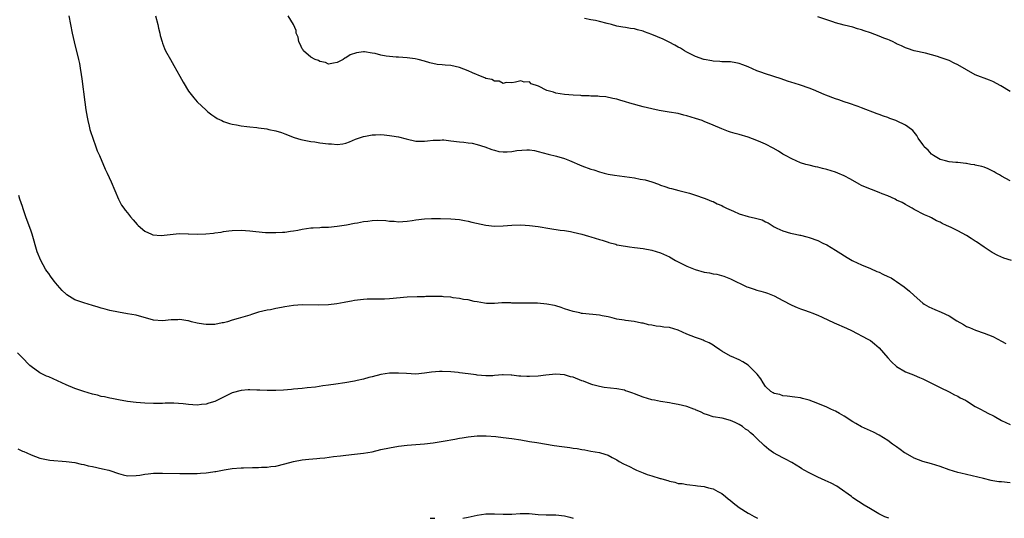
# Model space of a CAD drawing. Units: inches. Extents: x 2619000 to 2622000, y 1527000 to 1530000.
# Drawn here: x 2619742 to 2619968, y 1527000 to 1527114 of the extents above; entities that cross this region are included whole.
import ezdxf

# ---------------------------------------------------------------- set-up
doc = ezdxf.new("R2010")
doc.units = ezdxf.units.IN
doc.header["$MEASUREMENT"] = 0
doc.layers.add('LD26191527_10ft', color=41, linetype='Continuous')

msp = doc.modelspace()

# ---------------------------------------------------------------- linework, layer by layer
at = {"layer": 'LD26191527_10ft'}
for points, elevation in [([(2619753.6, 1527115), (2619753.95, 1527113), (2619754.36, 1527111), (2619754.83, 1527109), (2619755.85, 1527105), (2619756.05, 1527104.05), (2619756.23, 1527103), (2619756.41, 1527101.59), (2619756.57, 1527100.57), (2619757.23, 1527095.23), (2619757.49, 1527093.49), (2619757.78, 1527091.78), (2619757.96, 1527091), (2619758.29, 1527089.71), (2619758.44, 1527089), (2619758.55, 1527088.55), (2619759.07, 1527087), (2619759.81, 1527085), (2619760.12, 1527084.12), (2619760.61, 1527083), (2619761.89, 1527079.89), (2619762.34, 1527079), (2619763.27, 1527077), (2619765, 1527073), (2619765.67, 1527071.67), (2619766.18, 1527071), (2619766.51, 1527070.51), (2619767, 1527069.89), (2619767.75, 1527069), (2619768.29, 1527068.29), (2619769.23, 1527067.23), (2619769.47, 1527067), (2619771, 1527065.69), (2619772.49, 1527065), (2619772.86, 1527064.86), (2619774.73, 1527064.73), (2619778.86, 1527065.14), (2619780.91, 1527065.09), (2619781, 1527065.08), (2619783, 1527065.01), (2619784.92, 1527065.08), (2619786.74, 1527065.26), (2619787, 1527065.34), (2619788.49, 1527065.51), (2619789, 1527065.64), (2619790.23, 1527065.77), (2619791, 1527065.88), (2619793, 1527065.94), (2619795, 1527065.79), (2619796.4, 1527065.6), (2619798.6, 1527065.4), (2619799, 1527065.37), (2619801, 1527065.37), (2619802.51, 1527065.49), (2619803, 1527065.5), (2619804.3, 1527065.7), (2619805, 1527065.76), (2619806.03, 1527065.97), (2619807, 1527066.14), (2619809, 1527066.46), (2619809.52, 1527066.47), (2619811, 1527066.58), (2619811.41, 1527066.59), (2619813, 1527066.66), (2619815, 1527066.85), (2619817.17, 1527067.17), (2619819, 1527067.53), (2619819.62, 1527067.62), (2619821, 1527067.91), (2619822.02, 1527068.02), (2619823, 1527068.16), (2619824.2, 1527068.2), (2619826.17, 1527068.17), (2619827, 1527068.03), (2619828.01, 1527068.01), (2619829, 1527067.86), (2619831, 1527068), (2619832.14, 1527068.14), (2619833, 1527068.29), (2619835, 1527068.5), (2619836.59, 1527068.59), (2619838.63, 1527068.63), (2619841, 1527068.57), (2619843, 1527068.4), (2619844.16, 1527068.16), (2619845, 1527068.03), (2619845.8, 1527067.8), (2619849, 1527067.09), (2619851, 1527066.87), (2619853, 1527066.91), (2619855, 1527067.06), (2619857, 1527067.13), (2619859, 1527067.03), (2619861, 1527066.76), (2619863.68, 1527066.32), (2619866.03, 1527065.97), (2619867, 1527065.85), (2619868.38, 1527065.62), (2619869, 1527065.5), (2619870.97, 1527065.03), (2619872.54, 1527064.54), (2619873, 1527064.44), (2619875, 1527063.81), (2619875.63, 1527063.63), (2619877, 1527063.16), (2619877.13, 1527063.13), (2619878.72, 1527062.72), (2619879, 1527062.62), (2619879.49, 1527062.51), (2619881.87, 1527062.13), (2619883, 1527062), (2619885, 1527061.72), (2619887, 1527061.34), (2619889, 1527060.76), (2619891, 1527059.85), (2619892.4, 1527059), (2619895, 1527057.67), (2619896.9, 1527056.9), (2619899, 1527056.33), (2619900.16, 1527056.16), (2619901, 1527055.98), (2619901.86, 1527055.86), (2619903.45, 1527055.45), (2619905, 1527054.83), (2619908.72, 1527053), (2619909, 1527052.88), (2619910.42, 1527052.42), (2619911, 1527052.21), (2619911.97, 1527051.97), (2619913, 1527051.65), (2619913.49, 1527051.49), (2619915, 1527050.93), (2619917, 1527049.88), (2619918.84, 1527048.84), (2619919, 1527048.76), (2619920.21, 1527048.21), (2619921, 1527047.9), (2619921.69, 1527047.69), (2619923.19, 1527047.19), (2619923.64, 1527047), (2619925, 1527046.48), (2619926, 1527046), (2619928.74, 1527044.74), (2619931.54, 1527043.54), (2619932.67, 1527043), (2619936.44, 1527041), (2619937, 1527040.66), (2619937.91, 1527039.91), (2619939, 1527039.04), (2619941, 1527036.72), (2619941.83, 1527035.83), (2619943, 1527034.71), (2619945, 1527033.55), (2619946.85, 1527032.85), (2619947, 1527032.77), (2619948.26, 1527032.26), (2619949, 1527031.92), (2619949.6, 1527031.6), (2619951.13, 1527030.87), (2619953, 1527029.92), (2619955, 1527028.98), (2619956.25, 1527028.25), (2619957, 1527027.95), (2619957.57, 1527027.57), (2619958.73, 1527027), (2619959, 1527026.85), (2619961, 1527025.62), (2619962.17, 1527025), (2619963, 1527024.53), (2619964.02, 1527024.02), (2619965, 1527023.49), (2619965.34, 1527023.34), (2619967, 1527022.42), (2619969, 1527021.46)], 8890), ([(2619773.47, 1527115), (2619773.98, 1527113), (2619774.15, 1527112.15), (2619774.42, 1527111), (2619774.52, 1527110.52), (2619774.92, 1527109), (2619775, 1527108.77), (2619775.49, 1527107.49), (2619775.72, 1527107), (2619776.84, 1527105), (2619777.65, 1527103.65), (2619779, 1527101.17), (2619779.78, 1527099.78), (2619781, 1527097.75), (2619781.6, 1527097), (2619782.21, 1527096.21), (2619783, 1527095.32), (2619785, 1527093.38), (2619785.44, 1527093), (2619786.31, 1527092.31), (2619787, 1527091.9), (2619787.53, 1527091.53), (2619788.58, 1527091), (2619789, 1527090.82), (2619790.36, 1527090.36), (2619791, 1527090.2), (2619791.96, 1527090.04), (2619793, 1527089.83), (2619794.31, 1527089.69), (2619795, 1527089.56), (2619796.59, 1527089.41), (2619797, 1527089.33), (2619798.9, 1527089.1), (2619799.4, 1527089), (2619801, 1527088.66), (2619802.27, 1527088.27), (2619803, 1527088.01), (2619805.17, 1527087.17), (2619806.71, 1527086.71), (2619809, 1527086.25), (2619809.87, 1527086.13), (2619811, 1527085.95), (2619813, 1527085.68), (2619813.67, 1527085.67), (2619815, 1527085.54), (2619816.32, 1527085.68), (2619817, 1527085.84), (2619817.83, 1527086.17), (2619819.23, 1527086.77), (2619821, 1527087.41), (2619821.46, 1527087.46), (2619823, 1527087.74), (2619823.74, 1527087.74), (2619825, 1527087.8), (2619825.72, 1527087.72), (2619827, 1527087.64), (2619827.53, 1527087.53), (2619829, 1527087.29), (2619830.82, 1527086.82), (2619833, 1527086.34), (2619833.67, 1527086.33), (2619835, 1527086.28), (2619835.63, 1527086.37), (2619837, 1527086.52), (2619838.57, 1527086.57), (2619839, 1527086.61), (2619839.42, 1527086.58), (2619841, 1527086.41), (2619843, 1527086.18), (2619843.96, 1527086.04), (2619845, 1527085.96), (2619845.87, 1527085.87), (2619847, 1527085.57), (2619848.76, 1527085), (2619850.37, 1527084.37), (2619851, 1527084.23), (2619851.96, 1527083.96), (2619853, 1527083.88), (2619853.88, 1527083.88), (2619855, 1527083.93), (2619856.14, 1527084.14), (2619858.36, 1527084.36), (2619859, 1527084.34), (2619860.14, 1527084.14), (2619861, 1527083.95), (2619863.3, 1527083.3), (2619865.15, 1527082.85), (2619867, 1527082.31), (2619868.14, 1527081.86), (2619871, 1527080.65), (2619873, 1527079.93), (2619873.71, 1527079.71), (2619875, 1527079.28), (2619876.06, 1527079), (2619877, 1527078.76), (2619878.49, 1527078.49), (2619879.6, 1527078.4), (2619881.92, 1527078.08), (2619883, 1527077.92), (2619884.36, 1527077.64), (2619885.48, 1527077.48), (2619887.03, 1527077), (2619888.5, 1527076.5), (2619889, 1527076.25), (2619889.96, 1527075.96), (2619891, 1527075.55), (2619891.46, 1527075.46), (2619893.2, 1527075), (2619895, 1527074.59), (2619895.62, 1527074.38), (2619897, 1527073.98), (2619899, 1527073.26), (2619899.6, 1527073), (2619900.61, 1527072.61), (2619901, 1527072.48), (2619901.95, 1527071.95), (2619903, 1527071.59), (2619903.35, 1527071.35), (2619904.09, 1527071), (2619905.7, 1527070.3), (2619907, 1527069.68), (2619909, 1527069.05), (2619910.7, 1527068.7), (2619911, 1527068.58), (2619912.27, 1527068.27), (2619913, 1527067.84), (2619913.61, 1527067.61), (2619914.49, 1527067), (2619915, 1527066.71), (2619915.58, 1527066.42), (2619917, 1527065.82), (2619918.75, 1527065.25), (2619919.85, 1527065), (2619920.83, 1527064.83), (2619921, 1527064.77), (2619922.45, 1527064.45), (2619923, 1527064.29), (2619925, 1527063.57), (2619926.14, 1527063), (2619927, 1527062.59), (2619929, 1527061.4), (2619929.59, 1527061), (2619931.72, 1527059.72), (2619932.85, 1527059), (2619933, 1527058.92), (2619935, 1527057.98), (2619937, 1527057.18), (2619938.51, 1527056.51), (2619939, 1527056.34), (2619939.88, 1527055.88), (2619941, 1527055.37), (2619941.72, 1527055), (2619942.52, 1527054.52), (2619943, 1527054.2), (2619944.72, 1527053), (2619945.96, 1527051.96), (2619947, 1527050.96), (2619949, 1527049.2), (2619949.27, 1527049), (2619950.36, 1527048.36), (2619951.75, 1527047.75), (2619953.17, 1527047.17), (2619955, 1527046.31), (2619956.79, 1527045.21), (2619958.34, 1527044.34), (2619959, 1527043.91), (2619959.65, 1527043.65), (2619961.02, 1527043.02), (2619963, 1527042.37), (2619964.04, 1527041.96), (2619965, 1527041.57), (2619966.18, 1527041), (2619967, 1527040.56), (2619968, 1527040)], 8900), ([(2619969.29, 1527059), (2619967.56, 1527059.56), (2619966.14, 1527060.14), (2619964.84, 1527060.84), (2619963, 1527062.04), (2619961.27, 1527063.27), (2619961, 1527063.44), (2619960.07, 1527064.07), (2619959, 1527064.71), (2619957, 1527065.78), (2619955.47, 1527066.53), (2619954.41, 1527067), (2619953.46, 1527067.46), (2619953, 1527067.77), (2619952.1, 1527068.1), (2619951, 1527068.78), (2619950.83, 1527068.83), (2619950.51, 1527069), (2619949.41, 1527069.41), (2619947, 1527070.68), (2619946.54, 1527071), (2619945.53, 1527071.53), (2619945, 1527071.78), (2619944.24, 1527072.24), (2619943, 1527072.83), (2619942.67, 1527073), (2619941, 1527073.76), (2619939.73, 1527074.27), (2619939, 1527074.59), (2619937.27, 1527075.27), (2619937, 1527075.34), (2619935, 1527076.17), (2619934.43, 1527076.43), (2619932.42, 1527077.58), (2619931, 1527078.36), (2619929.55, 1527079), (2619929, 1527079.23), (2619927, 1527079.84), (2619926.05, 1527080.05), (2619925, 1527080.33), (2619924.45, 1527080.45), (2619923, 1527080.79), (2619922.25, 1527081), (2619921, 1527081.38), (2619919, 1527082.24), (2619917.59, 1527083), (2619917, 1527083.36), (2619916.01, 1527084.01), (2619914.74, 1527084.74), (2619913, 1527085.62), (2619911.95, 1527086.05), (2619911, 1527086.47), (2619909, 1527087.21), (2619907, 1527087.81), (2619906.03, 1527088.03), (2619905, 1527088.36), (2619904.5, 1527088.5), (2619903, 1527089.1), (2619901, 1527089.98), (2619899, 1527090.82), (2619898.49, 1527091), (2619897, 1527091.5), (2619895, 1527092.12), (2619894.28, 1527092.28), (2619893, 1527092.63), (2619890.97, 1527092.97), (2619888.67, 1527093.33), (2619887, 1527093.68), (2619885.97, 1527093.97), (2619885, 1527094.18), (2619881.93, 1527095), (2619881, 1527095.3), (2619879.67, 1527095.67), (2619879, 1527095.88), (2619878.09, 1527096.09), (2619876.44, 1527096.44), (2619875, 1527096.56), (2619874.62, 1527096.62), (2619873, 1527096.61), (2619872.66, 1527096.66), (2619871, 1527096.68), (2619870.72, 1527096.72), (2619869, 1527096.81), (2619867, 1527096.99), (2619865, 1527097.31), (2619864.47, 1527097.53), (2619863, 1527097.92), (2619861.1, 1527098.9), (2619859.42, 1527099.42), (2619859, 1527099.86), (2619857.8, 1527099.8), (2619857, 1527100.14), (2619855.81, 1527099.81), (2619855, 1527099.65), (2619853.7, 1527099.7), (2619853, 1527099.51), (2619852.06, 1527100.06), (2619851, 1527100), (2619850.4, 1527100.4), (2619849, 1527100.66), (2619848.77, 1527100.77), (2619848.14, 1527101), (2619845.95, 1527101.95), (2619845, 1527102.39), (2619843, 1527103.18), (2619841, 1527103.6), (2619839.68, 1527103.68), (2619839, 1527103.77), (2619837.88, 1527103.88), (2619836.22, 1527104.22), (2619835, 1527104.62), (2619833.52, 1527105), (2619832.86, 1527105.14), (2619831, 1527105.37), (2619829, 1527105.51), (2619828.49, 1527105.51), (2619827, 1527105.68), (2619826.21, 1527105.79), (2619825, 1527106.01), (2619823.66, 1527106.34), (2619823, 1527106.47), (2619821.28, 1527106.72), (2619821, 1527106.73), (2619819.45, 1527106.55), (2619817.95, 1527106.05), (2619817, 1527105.38), (2619816.73, 1527105.27), (2619816.38, 1527105), (2619815, 1527104.27), (2619814.16, 1527104.16), (2619813, 1527103.93), (2619812.32, 1527104.32), (2619811, 1527104.51), (2619810.73, 1527104.73), (2619810, 1527105), (2619809, 1527105.54), (2619807.27, 1527107), (2619807.19, 1527107.19), (2619807, 1527107.41), (2619806.52, 1527108.52), (2619806.24, 1527109), (2619806.09, 1527110.09), (2619805.65, 1527111), (2619805.62, 1527111.62), (2619805, 1527113), (2619803.75, 1527115)], 8910), ([(2619969, 1527077.21), (2619967, 1527078.29), (2619966.57, 1527078.57), (2619965.78, 1527079), (2619965.3, 1527079.3), (2619965, 1527079.46), (2619963.97, 1527079.97), (2619963, 1527080.33), (2619962.52, 1527080.52), (2619961, 1527080.83), (2619960.88, 1527080.88), (2619959.99, 1527081), (2619959, 1527081.19), (2619958.82, 1527081.18), (2619957, 1527081.43), (2619956.58, 1527081.42), (2619955, 1527081.61), (2619954.21, 1527081.79), (2619953, 1527082.12), (2619951.44, 1527083), (2619951.21, 1527083.21), (2619951, 1527083.36), (2619950.21, 1527084.21), (2619949.34, 1527085), (2619949.23, 1527085.23), (2619949, 1527085.55), (2619947.9, 1527087), (2619947.6, 1527087.6), (2619946.71, 1527088.71), (2619946.37, 1527089), (2619945, 1527089.93), (2619943, 1527090.94), (2619942.85, 1527091), (2619941.48, 1527091.48), (2619941, 1527091.7), (2619940.02, 1527092.02), (2619939, 1527092.44), (2619938.58, 1527092.58), (2619935, 1527093.9), (2619934.21, 1527094.21), (2619931.99, 1527095), (2619931.24, 1527095.24), (2619931, 1527095.3), (2619929.75, 1527095.75), (2619929, 1527095.97), (2619926.82, 1527096.82), (2619926.43, 1527097), (2619923.96, 1527098.04), (2619923, 1527098.41), (2619921, 1527099.14), (2619919.55, 1527099.55), (2619919, 1527099.76), (2619918.05, 1527100.05), (2619916.56, 1527100.56), (2619913, 1527101.71), (2619911.9, 1527102.1), (2619911, 1527102.43), (2619909, 1527103.32), (2619907.81, 1527103.81), (2619907, 1527104.11), (2619906.25, 1527104.25), (2619905, 1527104.44), (2619904.47, 1527104.48), (2619903, 1527104.48), (2619902.54, 1527104.54), (2619901, 1527104.62), (2619900.69, 1527104.69), (2619899, 1527104.97), (2619898.91, 1527105), (2619897, 1527105.69), (2619895.64, 1527106.36), (2619895, 1527106.68), (2619894.44, 1527107), (2619893.55, 1527107.55), (2619893, 1527107.85), (2619892.27, 1527108.27), (2619890.96, 1527108.96), (2619889.61, 1527109.61), (2619887, 1527110.72), (2619885.34, 1527111.34), (2619885, 1527111.48), (2619883.75, 1527111.75), (2619883, 1527112.05), (2619882.08, 1527112.08), (2619881, 1527112.35), (2619880.39, 1527112.39), (2619879, 1527112.64), (2619877.77, 1527113), (2619876.76, 1527113.24), (2619875, 1527113.71), (2619874.11, 1527113.89), (2619873, 1527114.1), (2619871.6, 1527114.4)], 8920), ([(2619969, 1527097.67), (2619966.83, 1527099), (2619965, 1527099.97), (2619964.26, 1527100.26), (2619963, 1527100.69), (2619962.22, 1527101), (2619961, 1527101.45), (2619957, 1527103.81), (2619956.17, 1527104.17), (2619955, 1527104.73), (2619953, 1527105.44), (2619952.35, 1527105.65), (2619951, 1527106.05), (2619949.59, 1527106.41), (2619947.01, 1527107.01), (2619945.48, 1527107.48), (2619945, 1527107.65), (2619944.14, 1527108.14), (2619943, 1527108.6), (2619942.76, 1527108.76), (2619942.23, 1527109), (2619941.4, 1527109.4), (2619941, 1527109.54), (2619940.11, 1527109.89), (2619939, 1527110.36), (2619937, 1527111.07), (2619935.56, 1527111.56), (2619935, 1527111.77), (2619934.03, 1527112.03), (2619933, 1527112.36), (2619931, 1527112.86), (2619929, 1527113.41), (2619928.41, 1527113.59), (2619927, 1527114.1), (2619925, 1527114.75)], 8930), ([(2619969, 1527008.12), (2619967, 1527008.32), (2619966.37, 1527008.37), (2619965, 1527008.61), (2619964.64, 1527008.64), (2619962.88, 1527009.12), (2619960.25, 1527009.75), (2619959, 1527010), (2619957.7, 1527010.3), (2619957, 1527010.49), (2619955, 1527011.1), (2619953, 1527011.82), (2619951, 1527012.47), (2619949, 1527013.02), (2619947, 1527013.78), (2619945, 1527014.87), (2619944.79, 1527015), (2619943.78, 1527015.78), (2619943, 1527016.35), (2619942.04, 1527017), (2619941, 1527017.77), (2619939.01, 1527019.01), (2619937.68, 1527019.68), (2619934.96, 1527020.96), (2619933.68, 1527021.68), (2619933, 1527022.1), (2619931, 1527023.4), (2619929.95, 1527023.95), (2619929, 1527024.51), (2619928.65, 1527024.65), (2619927.97, 1527025), (2619927, 1527025.45), (2619925, 1527026.31), (2619923, 1527027.06), (2619921.44, 1527027.44), (2619921, 1527027.59), (2619919.74, 1527027.74), (2619917.98, 1527027.98), (2619917, 1527028.05), (2619916.3, 1527028.3), (2619915, 1527028.56), (2619914.73, 1527028.73), (2619914.25, 1527029), (2619913, 1527030.14), (2619912.47, 1527031), (2619911.93, 1527031.93), (2619911.08, 1527033), (2619911, 1527033.08), (2619909.04, 1527035.04), (2619907.83, 1527035.83), (2619907, 1527036.25), (2619905.26, 1527037), (2619905, 1527037.13), (2619903, 1527038.24), (2619902.53, 1527038.53), (2619901.37, 1527039.37), (2619901, 1527039.59), (2619900.14, 1527040.14), (2619899, 1527040.64), (2619898.76, 1527040.76), (2619898.14, 1527041), (2619897, 1527041.35), (2619895, 1527042.11), (2619893, 1527043.03), (2619891, 1527043.63), (2619889.76, 1527043.76), (2619889, 1527043.91), (2619887.97, 1527043.97), (2619887, 1527044.19), (2619886.25, 1527044.25), (2619885, 1527044.64), (2619884.65, 1527044.65), (2619882.96, 1527045.04), (2619881, 1527045.27), (2619880.66, 1527045.34), (2619879, 1527045.61), (2619877.9, 1527045.9), (2619877, 1527046.11), (2619875.65, 1527046.35), (2619875, 1527046.5), (2619871.1, 1527046.9), (2619870.9, 1527046.9), (2619870.53, 1527047), (2619869, 1527047.31), (2619867, 1527047.95), (2619866.25, 1527048.25), (2619865, 1527048.62), (2619864.72, 1527048.72), (2619863, 1527049.04), (2619860.8, 1527049.2), (2619858.77, 1527049.23), (2619857, 1527049.23), (2619855, 1527049.27), (2619854.71, 1527049.29), (2619853, 1527049.28), (2619852.68, 1527049.32), (2619851, 1527049.19), (2619849.15, 1527049.15), (2619848.74, 1527049.26), (2619847, 1527049.56), (2619846.35, 1527049.65), (2619845, 1527050.01), (2619843.9, 1527050.1), (2619843, 1527050.33), (2619841.54, 1527050.46), (2619841, 1527050.58), (2619839.3, 1527050.7), (2619839, 1527050.74), (2619837.23, 1527050.77), (2619835.26, 1527050.74), (2619835, 1527050.72), (2619833.3, 1527050.7), (2619831, 1527050.61), (2619827, 1527050.19), (2619825.82, 1527050.18), (2619825, 1527050.14), (2619823.83, 1527050.17), (2619823, 1527050.16), (2619821.87, 1527050.13), (2619821, 1527050.09), (2619819, 1527049.86), (2619818.28, 1527049.72), (2619817, 1527049.49), (2619816.6, 1527049.4), (2619814.9, 1527049.1), (2619813, 1527048.89), (2619810.81, 1527048.81), (2619807, 1527048.85), (2619805, 1527048.72), (2619803, 1527048.41), (2619802.23, 1527048.23), (2619801, 1527048.02), (2619799.73, 1527047.73), (2619799, 1527047.62), (2619797, 1527047.14), (2619795.36, 1527046.64), (2619795, 1527046.51), (2619792.31, 1527045.69), (2619791, 1527045.33), (2619789.92, 1527045), (2619789, 1527044.75), (2619788.71, 1527044.71), (2619787, 1527044.37), (2619785, 1527044.35), (2619784.42, 1527044.42), (2619783, 1527044.68), (2619781.67, 1527045), (2619781, 1527045.19), (2619780.8, 1527045.2), (2619779, 1527045.48), (2619778.56, 1527045.44), (2619777, 1527045.39), (2619775, 1527045.19), (2619773, 1527045.33), (2619769, 1527046.45), (2619767, 1527046.83), (2619765, 1527047.15), (2619763, 1527047.55), (2619761.88, 1527047.88), (2619761, 1527048.1), (2619760.33, 1527048.33), (2619759, 1527048.7), (2619758.03, 1527049), (2619757, 1527049.28), (2619755, 1527050.02), (2619753.17, 1527051.17), (2619753, 1527051.29), (2619752.11, 1527052.11), (2619751, 1527053.35), (2619750.25, 1527054.25), (2619749.4, 1527055.4), (2619749, 1527056.02), (2619748.58, 1527056.58), (2619748.3, 1527057), (2619747.16, 1527059), (2619746.36, 1527061), (2619745.21, 1527065), (2619745, 1527065.7), (2619743.78, 1527069), (2619743.16, 1527070.84), (2619743, 1527071.38), (2619742.41, 1527073), (2619742.14, 1527073.86)], 8880), ([(2619941.25, 1527000), (2619940.31, 1527000.31), (2619938.91, 1527001), (2619937, 1527002.19), (2619935.55, 1527003), (2619933, 1527004.71), (2619932.65, 1527005), (2619929.82, 1527007), (2619929.32, 1527007.32), (2619928.01, 1527008.01), (2619926.65, 1527008.65), (2619925, 1527009.38), (2619923, 1527010.37), (2619921.88, 1527011), (2619921.34, 1527011.34), (2619921, 1527011.58), (2619919, 1527012.77), (2619917.55, 1527013.55), (2619917, 1527013.81), (2619914.86, 1527015), (2619913.77, 1527015.77), (2619912.66, 1527016.66), (2619911, 1527018.24), (2619910.25, 1527019), (2619909.56, 1527019.56), (2619909, 1527020.06), (2619908.43, 1527020.43), (2619907.73, 1527021), (2619907, 1527021.47), (2619906.04, 1527021.96), (2619905, 1527022.41), (2619903.12, 1527022.88), (2619901, 1527023.21), (2619899.71, 1527023.71), (2619899, 1527023.88), (2619898.31, 1527024.31), (2619897, 1527024.82), (2619896.89, 1527024.89), (2619896.59, 1527025), (2619895, 1527025.57), (2619893, 1527026.06), (2619891.7, 1527026.3), (2619891, 1527026.4), (2619889, 1527026.73), (2619887.62, 1527027), (2619887, 1527027.14), (2619885, 1527027.75), (2619883, 1527028.51), (2619882.62, 1527028.62), (2619881.51, 1527029), (2619881, 1527029.21), (2619880.71, 1527029.29), (2619879, 1527029.64), (2619876.07, 1527029.93), (2619875, 1527030.15), (2619873.47, 1527030.53), (2619873, 1527030.7), (2619871.38, 1527031.38), (2619871, 1527031.48), (2619869, 1527032.27), (2619868.4, 1527032.4), (2619867, 1527032.82), (2619865, 1527032.95), (2619862.75, 1527032.75), (2619861, 1527032.54), (2619859, 1527032.43), (2619858.42, 1527032.42), (2619857, 1527032.55), (2619856.56, 1527032.56), (2619855, 1527032.79), (2619854.78, 1527032.78), (2619853, 1527032.83), (2619852.8, 1527032.8), (2619851, 1527032.66), (2619850.62, 1527032.62), (2619849, 1527032.6), (2619847, 1527032.78), (2619846.82, 1527032.82), (2619844.96, 1527033.04), (2619843, 1527033.31), (2619842.67, 1527033.33), (2619841, 1527033.54), (2619839, 1527033.63), (2619838.39, 1527033.61), (2619836.56, 1527033.44), (2619835, 1527033.18), (2619833, 1527033.02), (2619830.88, 1527033.12), (2619829, 1527033.24), (2619827, 1527033.22), (2619825, 1527032.94), (2619823, 1527032.4), (2619822.21, 1527032.21), (2619821, 1527031.83), (2619819.54, 1527031.54), (2619819, 1527031.4), (2619816.74, 1527031), (2619814.69, 1527030.69), (2619813, 1527030.45), (2619811.7, 1527030.3), (2619810.03, 1527030.03), (2619808.13, 1527029.87), (2619807, 1527029.72), (2619805, 1527029.52), (2619804.54, 1527029.46), (2619802.69, 1527029.31), (2619801, 1527029.22), (2619799, 1527029.23), (2619797.3, 1527029.3), (2619796.64, 1527029.36), (2619795, 1527029.41), (2619794.61, 1527029.39), (2619793, 1527029.27), (2619791, 1527028.7), (2619789, 1527027.72), (2619787.59, 1527027), (2619787, 1527026.75), (2619785.67, 1527026.33), (2619785, 1527026.14), (2619783.98, 1527026.02), (2619783, 1527025.93), (2619781, 1527026.06), (2619779.79, 1527026.21), (2619777.65, 1527026.35), (2619775.66, 1527026.34), (2619775, 1527026.31), (2619773, 1527026.31), (2619771, 1527026.38), (2619769, 1527026.51), (2619767, 1527026.75), (2619765, 1527027.11), (2619763.42, 1527027.42), (2619763, 1527027.48), (2619761.77, 1527027.77), (2619761, 1527027.91), (2619760.15, 1527028.15), (2619759, 1527028.43), (2619757, 1527029.04), (2619755, 1527029.72), (2619753, 1527030.54), (2619751, 1527031.47), (2619749, 1527032.35), (2619748.53, 1527032.53), (2619747.56, 1527033), (2619747, 1527033.3), (2619745, 1527034.71), (2619744.68, 1527035), (2619742.84, 1527036.84), (2619741.87, 1527037.87)], 8870), ([(2619741.92, 1527015.92), (2619743, 1527015.4), (2619743.3, 1527015.3), (2619744.01, 1527015), (2619745, 1527014.55), (2619747, 1527013.8), (2619748.52, 1527013.48), (2619749.29, 1527013.29), (2619752.97, 1527013.03), (2619755, 1527012.76), (2619756.42, 1527012.42), (2619757, 1527012.31), (2619758.04, 1527012.04), (2619759, 1527011.82), (2619761.33, 1527011.33), (2619762.77, 1527011), (2619763, 1527010.94), (2619765, 1527010.26), (2619766.03, 1527009.97), (2619767, 1527009.74), (2619769, 1527009.77), (2619769.88, 1527009.88), (2619771, 1527010.09), (2619771.79, 1527010.21), (2619773, 1527010.3), (2619773.67, 1527010.33), (2619775, 1527010.34), (2619779, 1527010.27), (2619779.72, 1527010.28), (2619781, 1527010.22), (2619781.74, 1527010.26), (2619783, 1527010.23), (2619783.7, 1527010.3), (2619785, 1527010.39), (2619785.54, 1527010.46), (2619787, 1527010.71), (2619787.26, 1527010.74), (2619789.11, 1527011.11), (2619791, 1527011.39), (2619793, 1527011.55), (2619793.57, 1527011.57), (2619795.64, 1527011.64), (2619797, 1527011.64), (2619797.69, 1527011.69), (2619799, 1527011.71), (2619799.83, 1527011.83), (2619801, 1527011.96), (2619803, 1527012.48), (2619804.97, 1527013.03), (2619807, 1527013.35), (2619808.49, 1527013.51), (2619810.34, 1527013.66), (2619811, 1527013.74), (2619812.17, 1527013.83), (2619814.16, 1527014.16), (2619815.73, 1527014.27), (2619817, 1527014.46), (2619819, 1527014.67), (2619821, 1527014.9), (2619823, 1527015.25), (2619825, 1527015.71), (2619827, 1527016.14), (2619829, 1527016.48), (2619831, 1527016.74), (2619833, 1527016.91), (2619835, 1527017.06), (2619837, 1527017.28), (2619840.2, 1527017.8), (2619841, 1527017.98), (2619841.89, 1527018.11), (2619843, 1527018.34), (2619843.57, 1527018.43), (2619845, 1527018.68), (2619847, 1527018.91), (2619849.11, 1527018.89), (2619851.3, 1527018.7), (2619853, 1527018.53), (2619855, 1527018.3), (2619857, 1527017.95), (2619859, 1527017.58), (2619860.67, 1527017.33), (2619864.68, 1527016.68), (2619866.44, 1527016.44), (2619867, 1527016.35), (2619868.21, 1527016.21), (2619869, 1527016.06), (2619869.94, 1527015.94), (2619871, 1527015.71), (2619871.64, 1527015.64), (2619873, 1527015.4), (2619875, 1527015.09), (2619875.23, 1527015), (2619877, 1527014.44), (2619877.91, 1527013.91), (2619879, 1527013.35), (2619879.54, 1527013), (2619880.48, 1527012.48), (2619881.86, 1527011.86), (2619883, 1527011.21), (2619883.16, 1527011.16), (2619883.46, 1527011), (2619885, 1527010.38), (2619885.94, 1527010.06), (2619887, 1527009.75), (2619888.89, 1527009.11), (2619889.08, 1527009.08), (2619889.26, 1527009), (2619890.64, 1527008.64), (2619891, 1527008.48), (2619892.26, 1527008.26), (2619893, 1527007.99), (2619893.94, 1527007.94), (2619895, 1527007.71), (2619895.67, 1527007.67), (2619897, 1527007.54), (2619897.45, 1527007.45), (2619899, 1527007.28), (2619899.2, 1527007.2), (2619899.99, 1527007), (2619901, 1527006.71), (2619902.11, 1527006.11), (2619903, 1527005.65), (2619903.85, 1527005), (2619904.47, 1527004.47), (2619905, 1527004.08), (2619905.57, 1527003.57), (2619907, 1527002.44), (2619909, 1527001.16), (2619909.32, 1527001), (2619910.39, 1527000.39), (2619911.18, 1527000)], 8860), ([(2619836.3, 1527000), (2619837, 1527000.02), (2619837.35, 1527000)], 8850), ([(2619843.77, 1527000), (2619845, 1527000.23), (2619847, 1527000.75), (2619849, 1527001.04), (2619851, 1527001), (2619853, 1527000.92), (2619855, 1527000.97), (2619856.88, 1527001.12), (2619858.91, 1527001.09), (2619861, 1527000.9), (2619862.81, 1527000.81), (2619865, 1527000.78), (2619867, 1527000.54), (2619868.24, 1527000.24), (2619869, 1527000)], 8850)]:
    msp.add_lwpolyline(points, dxfattribs=dict(at, elevation=elevation))

doc.saveas('drawing.dxf')
